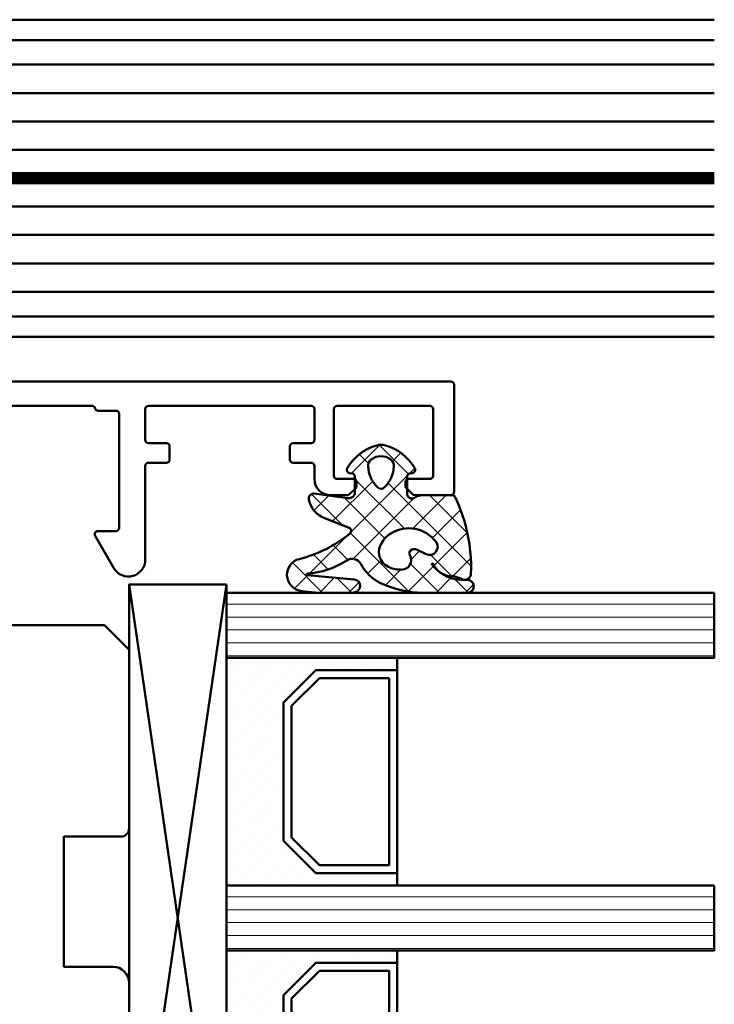
# Model space of a CAD drawing. Units: millimetres. Extents: x 324 to 10639, y 3555 to 10283.
# Drawn here: x 4839 to 4882, y 7526 to 7587 of the extents above; entities that cross this region are included whole.
import ezdxf

# ---------------------------------------------------------------- set-up
doc = ezdxf.new("R2010")
doc.units = ezdxf.units.MM
for name, color, linetype, lineweight in [('Aluminium-AM_1', 52, 'Continuous', 50), ('AM_8', 251, 'Continuous', 18), ('Glas-AM_1', 94, 'Continuous', 50), ('Gummi-AM_1', 183, 'Continuous', 50), ('Holz-AM_1', 32, 'Continuous', 50), ('Kunststoff-AM_1', 200, 'Continuous', 50)]:
    doc.layers.add(name, color=color, linetype=linetype, lineweight=lineweight)

# ---------------------------------------------------------------- blocks, each defined once
blk = doc.blocks.new('HF74-68_GF40_2_PKE-SK')
blk.add_lwpolyline([(23.49999999745901, 41.00000000038312), (23.49999999745901, 23.00000000038312, -0.4142135623730638), (22.49999999745924, 22.00000000038312), (19.49999999745901, 22.00000000038312), (19.49999999745901, 14.00000000038312), (22.99999999745901, 14.00000000038312, -0.414213562373095), (23.49999999745901, 13.50000000038312), (23.49999999745901, 2.500000000383125), (21.99999999745901, 1.000000000383125), (-22.50000000254104, 1.000000000383125, -0.414213562373095), (-24.50000000254104, 3.000000000383125), (-24.50000000254104, 13.50000000038312, -0.414213562373095), (-23.00000000254104, 15.00000000038312), (-16.43649167564476, 15.00000000038312, 0.3419987131196456), (-14.50000000254104, 16.50000000038312), (-7.822875658073485, 16.50000000038312, 0.1826758136816134), (-6.500000002540986, 17.00000000038312), (1.499999997459014, 17.00000000038312), (1.499999997459014, 21.00000000038312), (-6.000000002540986, 21.00000000038312), (-6.500000002540986, 21.50000000038312), (-6.500000002540986, 38.00000000038312, -0.414213562373095)], format="xyb")
blk = doc.blocks.new('04310910')
at = {"layer": 'AM_8'}
h = blk.add_hatch(dxfattribs=at)
h.set_pattern_fill('ANSI37', color=256, scale=0.4, angle=-90.00000000000001, style=0)
h.set_pattern_definition([(315, (0, 0), (0.8980256121069156, 0.8980256121069151), []), (44.99999999999999, (0, 0), (-0.8980256121069151, 0.8980256121069156), [])])
edge = h.paths.add_edge_path()
edge.add_arc((-14.1072080089684, 14.71561494704605), 1.000000000000023, 194.1343870540213, 350.8596434997897)
edge.add_arc((-22.99292747226857, 16.1452965967597), 9.999999999999982, 350.8596434997928, 361.0625827959052)
edge.add_line((-12.99464711350987, 16.33074164969901), (-13.02233882341841, 17.82374173487915))
edge.add_arc((-13.42226992491935, 17.81632393485472), 0.3999998871311843, 1.062582795898192, 174.772450334448)
edge.add_line((-13.82060609428601, 17.8527684938349), (-14.08505664757269, 14.96234470133766))
edge.add_arc((-14.13484868279348, 14.96690027249562), 0.05000000000004037, 183.5454351952903, 354.77245033446394, ccw=False)
edge.add_arc((-19.17031127937148, 14.65490996317178), 4.995118582813252, 3.54543519526131, 33.25394766128225)
edge.add_arc((-14.491402447437, 17.72299798312624), 0.6000000000000332, 118.24544244747469, 213.2539476612997, ccw=False)
edge.add_arc((-16.07597887007713, 20.67260081768138), 2.748289013929722, 298.2454424474752, 334.2285226596098)
edge.add_arc((-19.00852046887261, 22.08844622798305), 6.00473162121428, 334.2285226596111, 359.8199871580386)
edge.add_line((-13.00381848402509, 22.06958049240484), (-12.99521691011, 24.80734217397492))
edge.add_arc((-13.39520103884633, 24.80859885496048), 0.3999861028686592, 359.819987158036, 544.4872679640798)
edge.add_arc((-16.2862979418594, 24.58171100993584), 2.50000000000006, -51.06305332696138, 4.487267964082378, ccw=False)
edge.add_arc((-14.74655925482862, 22.6760077865401), 0.05000000000001959, 113.42414781643481, 308.93694667302725, ccw=False)
edge.add_arc((-15.25898499736284, 23.85878589591609), 1.239008998273774, 293.424147816395, 355.2952178170066)
edge.add_arc((-12.52418909121645, 23.74644032975133), 1.499999999999982, 152.2322099052959, 179.5905245455492, ccw=False)
edge.add_arc((-14.20539083584114, 24.63162996698789), 0.400000000000039, 332.232209905282, 447.8545539427794)
edge.add_arc((-14.56477977395353, 15.03835943024371), 10.00000000000012, 87.85455394278401, 115.6051073068821)
edge.add_arc((-18.80000790503174, 23.87594069876545), 0.1999999999999906, 115.605107306878, 180.0012047710954)
edge.add_line((-19.00000790498751, 23.87593649332098), (-18.99997039975364, 22.09228512999982))
edge.add_arc((-17.99994597195773, 22.09229214528091), 1.00002442782051, 180.0004019361801, 212.1963864743957)
edge.add_arc((-19.10006144682835, 21.39960934999936), 0.2999999999995464, -89.99999999993759, 32.19638647445862, ccw=False)
edge.add_line((-19.10006144682802, 21.09960934999981), (-20.13427754582091, 21.09960934999981))
edge.add_arc((-20.13427754582098, 21.29960934999982), 0.2000000000000064, 190.00000000002, 270.0000000000214, ccw=False)
edge.add_line((-20.33123909642342, 21.26487971446636), (-20.36118822017863, 21.43472963553313))
edge.add_arc((-20.55814977078108, 21.39999999999975), 0.2000000000000034, 9.999999999999398, 119.6049406436478)
edge.add_arc((-19.17490261393943, 18.9655334664262), 3.000000000000024, 119.6049406436432, 164.5003037893019)
edge.add_arc((-21.10216635419138, 19.49999999999977), 0.9999999999999986, 164.5003037893023, 195.4996962106978)
edge.add_arc((-19.17490261393937, 20.03446653357327), 3.000000000000061, 195.4996962106965, 240.3950593563571)
edge.add_arc((-20.55814977078112, 17.59999999999978), 0.2000000000000371, 240.3950593563892, 350.0000000000086)
edge.add_line((-20.36118822017863, 17.56527036446641), (-20.33138658438389, 17.73428383974374))
edge.add_arc((-20.13442503378143, 17.69955420421037), 0.2000000000000191, 89.99899833268512, 170.0000000000045, ccw=False)
edge.add_line((-20.1344215373029, 17.89955420417982), (-19.21194360584064, 17.8995380770582))
edge.add_arc((-19.21195059879775, 17.49953807711934), 0.3999999999999832, -7.838108305603896, 89.99899833267949, ccw=False)
edge.add_line((-18.81568765687081, 17.44498827551206), (-19.09756639645479, 15.39735298953292))
edge.add_arc((-18.80035145315575, 15.35645212962032), 0.3000160043428406, 172.1645276921813, 279.525780338486)
edge.add_arc((-18.9989275715244, 16.53982501154931), 1.49993427342257, 279.5257803384816, 338.3883184347139)
edge.add_line((-17.60443655860109, 15.98737805530482), (-16.99002072054242, 17.53829141392862))
edge.add_arc((-16.80408043800706, 17.46462859202589), 0.2000000000000028, 39.36207411073917, 158.3883184347087, ccw=False)
edge.add_arc((-22.83444003183494, 12.51791667431357), 7.999692021337071, 14.134387054030412, 39.36207411074099, ccw=False)
edge = h.paths.add_edge_path(flags=16)
edge.add_arc((-16.07597887007718, 20.67260081768129), 1.648289013929729, 332.5011599970842, 359.8894697544578)
edge.add_arc((-15.0208897207237, 20.7595185771741), 0.5999999999984015, 351.3636562727474, 481.8660926248862)
edge.add_arc((-15.44323838050779, 21.43894599020361), 0.1999999999999619, 215.2225617288083, 301.86609262497126, ccw=False)
edge.add_arc((-15.27985786247512, 21.55429464432348), 0.3999962641647943, 154.2217698956862, 215.22256172879, ccw=False)
edge.add_line((-15.64004812850834, 21.72824861409913), (-15.37846997917808, 22.26987409880257))
edge.add_arc((-15.82871201679484, 22.48731859186394), 0.5000000000000031, 334.2217698957094, 486.9803214323882)
edge.add_arc((-14.86625015638499, 21.20917544719527), 2.099994603430617, 126.9803214323836, 211.7154665663749)
edge.add_arc((-15.24847035323661, 20.97296888447093), 1.650677544823525, 211.7154665663719, 247.1698711102304)
edge.add_arc((-15.50093343130795, 20.37326590669919), 1.000000000000016, 247.1698711102337, 332.5011599970832)
edge = h.paths.add_edge_path(flags=16)
edge.add_arc((-20.91019495861745, 18.30389511710363), 1.999999999999918, 44.71583386623978, 85.87003582631283)
edge.add_arc((-20.80216635419148, 19.79999999999972), 0.5000000000000047, 85.87003582629936, 143.1301023541455)
edge.add_arc((-20.40216635419142, 19.49999999999987), 0.999999999999968, 143.1301023541598, 216.8698976458457)
edge.add_arc((-20.80216635419136, 19.1999999999998), 0.4999999999999744, 216.8698976458376, 274.129964173687)
edge.add_arc((-20.91019495861753, 20.69610488289597), 1.99999999999998, 274.1299641736895, 315.2841661337642)
edge.add_arc((-19.70216635419142, 19.4999999999998), 0.3000000000000508, 315.2841661337782, 404.7158338662371)
for points in [[(-15.07693363982065, 14.47141789368902, 0.8150371805435103), (-13.11990584637948, 14.55676143041114, 0.04454815515542553), (-12.99464711350987, 16.33074164969901), (-13.02233882341841, 17.82374173487915, 0.9465614874449074), (-13.82060609428601, 17.8527684938349), (-14.08505664757269, 14.96234470133766, -0.9262291307903329), (-14.18475298646769, 14.96380827074972, 0.1303588149463895), (-14.99315147341542, 17.39398747428231, -0.4400548276441776), (-14.7753522049486, 18.25155501430561, 0.158308762723171), (-13.60104753217098, 19.47769187690938, 0.1121302605015352), (-13.00381848402509, 22.06958049240484), (-12.99521691011, 24.80734217397492, 1.041582274137947), (-13.79396108190582, 24.77730491709303, -0.2472449532263001), (-14.71513601631779, 22.6371158840218, -1.145441439287263), (-14.76643598738912, 22.72188714467336, 0.2767188091275757), (-14.02415078494363, 23.75716028082616, -0.1199434384984115), (-13.85145362644647, 24.44527425388537, 0.552156868983456), (-14.19041629675309, 25.0313495726856, 0.1216798828040741), (-18.88644113219658, 24.05629950016385, 0.2886167222178956), (-19.00000790498751, 23.87593649332098), (-18.99997039975364, 22.09228512999982, 0.1414129741672876), (-18.8461934152761, 21.55945622220997, -0.5901998184679224), (-19.10006144682802, 21.09960934999981), (-20.13427754582091, 21.09960934999981, -0.3639702342662119), (-20.33123909642342, 21.26487971446636), (-20.36118822017863, 21.43472963553313, 0.5183781160055386), (-20.65695313912693, 21.57389046668357, 0.198437781553392), (-22.06579822431735, 19.76723326678655, 0.1360913269194557), (-22.06579822431735, 19.232766733213, 0.198437781553401), (-20.65695313912687, 17.42610953331587, 0.5183781160053766), (-20.36118822017863, 17.56527036446641), (-20.33138658438389, 17.73428383974374, -0.363975183864334), (-20.1344215373029, 17.89955420417982), (-19.21194360584064, 17.8995380770582, -0.4548681625138268), (-18.81568765687081, 17.44498827551206), (-19.09756639645479, 15.39735298953292, 0.5060197914575272), (-18.75070139354244, 15.06057297448729, 0.2626367642345463), (-17.60443655860109, 15.98737805530482), (-16.99002072054242, 17.53829141392862, -0.5716990171129056), (-16.64944972752949, 17.59147236750266, -0.1105233094717344)], [(-14.61391324985601, 19.91153525177469, 0.120076201844174), (-14.42769292319309, 20.66942107777754, 0.6401566289105226), (-15.33765121556138, 21.26908913694604, -0.3971577033297938), (-15.60662195041078, 21.32359518142562, -0.2726350036836716), (-15.64004812850834, 21.72824861409913), (-15.37846997917808, 22.26987409880257, 0.7866295996711657), (-16.12948236262798, 22.8867396717626, 0.3875489168256215), (-16.65265095140256, 20.10520554996151, 0.1559450271415241), (-15.88893372435592, 19.45160665697904, 0.3905437907017773)], [(-19.48898483576323, 19.71107733227564, 0.1815243762557485), (-20.76615681938267, 20.29870162763177, 0.2551759406682317), (-21.20216635419143, 20.0999999999998, 0.3333333333333224), (-21.20216635419138, 18.89999999999986, 0.2551759406682468), (-20.76615681938267, 18.70129837236777, 0.1815243762557562), (-19.48898483576318, 19.28892266772402, 0.4113112508850247)]]:
    blk.add_lwpolyline(points, format="xyb", close=True)
blk = doc.blocks.new('04317410')
blk.add_lwpolyline([(-2.506812290050021, 5.056041121500016), (-2.587082207850045, 5.114631563500041), (-2.683017448250012, 5.141137018800009), (-2.782023192150035, 5.155381560400031), (-2.881120637750001, 5.169393554400017), (-2.980195791249997, 5.183081962199992), (-3.079194144049978, 5.196371674600016), (-3.177972630350012, 5.209255658100005), (-3.276362866850064, 5.221758447599996), (-3.374299795149994, 5.233967565), (-3.471606523449992, 5.245997529500016), (-3.568179116350023, 5.258067976700033), (-3.663418144650023, 5.273621138199985), (-3.756821543649977, 5.294506177299979), (-3.848335162450013, 5.320862018500009), (-3.937801302150006, 5.352766047300008), (-4.025151476949958, 5.390185592699993), (-4.110338643849985, 5.433004874800019), (-4.193427906149935, 5.480977464500029), (-4.276156500649989, 5.531061194900019), (-4.359500423750006, 5.581603459999997), (-4.443727121450053, 5.632407836600009), (-4.528990045849952, 5.683134712299989), (-4.617154226349982, 5.730012357299984), (-4.714953676549982, 5.748688832000028), (-4.813668922249946, 5.733835726999985), (-4.901802644849994, 5.685759022900015), (-4.968324736450001, 5.610672161000025), (-5, 5.514280792901623), (-5, 5.409233723049343), (-4.996982947649968, 5.31426171960004), (-4.950147346350008, 5.232436999699985), (-4.88424611154997, 5.1620315463), (-4.817729518450022, 5.091996312200024), (-4.750863955149981, 5.021528229099999), (-4.683482766850062, 4.950675390699985), (-4.615473181650003, 4.879600249299983), (-4.546823040350006, 4.808424919900006), (-4.477571041050027, 4.737269662400024), (-4.407820195650032, 4.666162837300021), (-4.337566443450015, 4.595044855100014), (-4.266919375149968, 4.523637704600048), (-4.204191253250059, 4.444076100400025), (-4.162178554350049, 4.350172189600016), (-4.141635761349988, 4.247522708800034), (-4.143684462349967, 4.141135129199995), (-4.151257664650046, 4.0350967814), (-4.157498805549977, 3.929056331500022), (-4.162200967550035, 3.823010034899994), (-4.16546065425004, 3.716973997699995), (-4.167363177749991, 3.611060101600004), (-4.167973681549967, 3.505320739000013), (-4.167350039149966, 3.399859055899981), (-4.165642158150007, 3.294688992200009), (-4.162889479149982, 3.189782604600055), (-4.159130054049996, 3.085150808100025), (-4.154312096249981, 2.980704970700004), (-4.14842059344997, 2.876470983100035), (-4.141207388349954, 2.772300675499992), (-4.132169567750026, 2.668303444999993), (-4.120869840249981, 2.564752675600005), (-4.12136551435006, 2.463238328700016), (-4.157074772550033, 2.377374790600016), (-4.210362934250014, 2.315850243), (-4.280166328649983, 2.321792364200008), (-4.325106338349968, 2.378122568200013), (-4.296592206450015, 2.459958165899991), (-4.235711053649965, 2.531085222999991), (-4.194881693250039, 2.617372796000041), (-4.187035129150019, 2.71363265819997), (-4.191000387749995, 2.809768572499991), (-4.19611661205002, 2.90539117909998), (-4.201987431149945, 3.000885754900026), (-4.208435521249982, 3.096342563700035), (-4.215298519250013, 3.191900923899994), (-4.222441778250044, 3.287585619900029), (-4.229888067350004, 3.38347533350003), (-4.237629399350027, 3.479589577800028), (-4.245730028250051, 3.576089120500001), (-4.254246041850053, 3.672941446300002), (-4.263398454249995, 3.770257290500013), (-4.27333740955001, 3.868050709400052), (-4.284293339350057, 3.966290988100014), (-4.296515867750003, 4.064891889699993), (-4.310103938649974, 4.163646429799996), (-4.331171915650003, 4.261097103400004), (-4.377656266749995, 4.349205210799994), (-4.447224304749994, 4.420574650200024), (-4.534137532750009, 4.469346031600026), (-4.631310508349969, 4.491534724900021), (-4.730833456650004, 4.485361829400006), (-4.824575707949947, 4.451141968400009), (-4.904842779749941, 4.391984537300004), (-4.964656875250029, 4.311358764799991), (-5, 4.218531671583651), (-5, 2.173979030809542), (-4.993464336450046, 2.056392721900011), (-4.976662286350034, 1.939621437400035), (-4.953186514550026, 1.824777938500006), (-4.925131560950007, 1.712349709500018), (-4.893874275249999, 1.602407814999993), (-4.860591838149986, 1.494931872999985), (-4.82619494315, 1.389633662999984), (-4.79129635054997, 1.286127936100002), (-4.756410522150048, 1.183985121600017), (-4.721419373250029, 1.082566067599999), (-4.697933074749955, 0.9797980263999765), (-4.717469977850016, 0.8788649813000123), (-4.781362486749998, 0.8020013272999907), (-4.866508409149986, 0.75062941020002), (-4.940010563200019, 0.6841818467000271), (-4.988127674099985, 0.5976110473999929), (-5, 0.4995752573000223), (-4.991404524199993, 0.3996298910000169), (-4.946343090499965, 0.3117817417000301), (-4.875057020949981, 0.242559500100015), (-4.789634662450027, 0.1913226024000213), (-4.707846910449945, 0.1342884228000119), (-4.647221134749969, 0.05474236610001555), (-4.615201391949967, -0.04054656619996393), (-4.615358984749975, -0.1408792957000171), (-4.647409412750022, -0.2355011104999673), (-4.708208603549991, -0.3139695748000119), (-4.790131377749987, -0.3696367590999896), (-4.875641381149961, -0.4199723749999859), (-4.947083639100015, -0.4886474906999761), (-4.992313263200003, -0.5767434910000029), (-4.999987282800021, -0.6749340294999806), (-4.988820536700018, -0.7750570400999672), (-4.940775131000009, -0.8613865450000171), (-4.867105454850019, -0.9282187000000018), (-4.781292024749945, -0.9788787811999665), (-4.700828468150036, -1.03754146389997), (-4.642795943450011, -1.118836283699977), (-4.613858604550018, -1.214951001100019), (-4.617133312649997, -1.315273582899976), (-4.652146416450051, -1.408918552099976), (-4.71552253485001, -1.485599391099981), (-4.798664427150044, -1.540254056399988), (-4.883721695950015, -1.592358067600003), (-4.952382471100009, -1.66411448270003), (-4.994016991600006, -1.754102267299971), (-4.999975319300006, -1.853533692599968), (-4.982047410399957, -1.951349660699976), (-4.92981251949999, -2.035357952100015), (-4.852986511549972, -2.09816765779999), (-4.766618519350033, -2.147533371999998), (-4.687354628649956, -2.207076184399966), (-4.631615188649988, -2.289136856799984), (-4.605657906050027, -2.384969875199999), (-4.612373450249976, -2.484028480900008), (-4.65114509425004, -2.575418315799993), (-4.717732653049978, -2.649095177599974), (-4.802366216850061, -2.701821990300004), (-4.887161759150018, -2.754383221199987), (-4.954097405000027, -2.827814020199981), (-4.993431451899994, -2.919107101800024), (-5, -3.018257327299978), (-4.9752807502, -3.114361040299969), (-4.919796869499976, -3.196826636799984), (-4.840581130350046, -3.256849169699989), (-4.753911458649981, -3.30640275029998), (-4.676323583349955, -3.368445672099994), (-4.623338056850031, -3.452381789699984), (-4.600774865950001, -3.549050346000001), (-4.611137847349966, -3.647803612000018), (-4.653244138449992, -3.737775191600007), (-4.722440969749954, -3.809128135399987), (-4.80788692065002, -3.860804542899984), (-4.891915153149995, -3.914469383600021), (-4.956475487199953, -3.989995464699974), (-4.992570373999968, -4.082625910599973), (-5, -4.181942090399957), (-4.966585211100039, -4.276895128200011), (-4.907490954049962, -4.356751032099965), (-4.825272328449984, -4.412646956699973), (-4.729250471049994, -4.438259698399975), (-4.629499890149958, -4.443381458499971), (-4.529749110050062, -4.448253020599964), (-4.429968658349964, -4.453086249500018), (-4.330221869550002, -4.457910664300016), (-4.230480656049991, -4.462726481199979), (-4.130746841850026, -4.467565357699982), (-4.030991519549985, -4.472368381899969), (-3.931275268049973, -4.477168433299994), (-3.831567101850027, -4.481998294599975), (-3.731832881949999, -4.486798591899969), (-3.632129516649997, -4.491599589600014), (-3.532418761349988, -4.496428884500006), (-3.432691642249978, -4.501217141699954), (-3.332908501850028, -4.505975849899983), (-3.233582362249962, -4.499977730199987), (-3.141532883250051, -4.462443627399978), (-3.066807841149938, -4.396761067199975), (-3.017674939449961, -4.310310825700014), (-3, -4.212534836295491), (-3, -3.309523937019868), (-2.996527010350036, -3.21350023149995), (-2.964858898150027, -3.118743740000014), (-2.90417121614999, -3.039018020000015), (-2.823557889749992, -2.978712081899971), (-2.741022456149977, -2.920911341899966), (-2.658523977749979, -2.863049812599968), (-2.576009157350001, -2.805130407199954), (-2.493467491549978, -2.747062705399969), (-2.410881994950017, -2.688884779799992), (-2.328263451549986, -2.630503900299971), (-2.245517485549982, -2.571946330299966), (-2.162592832249942, -2.513079218499968), (-2.079265794049974, -2.453762374800021), (-1.989693594849968, -2.403222031899986), (-1.88838126204999, -2.382341511499988), (-1.785054526050004, -2.375872433200016), (-1.681619546149961, -2.368705742000031), (-1.578068001850028, -2.359058704199981), (-1.475047430750039, -2.345631014499986), (-1.374438917949959, -2.325674747999983), (-1.276864290949988, -2.312388901600002), (-1.184250115149979, -2.321538619699993), (-1.105539996850013, -2.347644597300018), (-1.036451072150016, -2.392746269699956), (-1.093367002649956, -2.420470788999978), (-1.16494663124999, -2.406328931399969), (-1.240505845050024, -2.421457692899992), (-1.32493273984997, -2.44460628920001), (-1.41346402535001, -2.473910018799984), (-1.50408880485, -2.511405691499988), (-1.580785141050029, -2.573112651700001), (-1.63072185285003, -2.659533843400027), (-1.645376966050009, -2.758880242700002), (-1.624556288850016, -2.855518624199988), (-1.56772480974999, -2.939536198899987), (-1.489932999650051, -2.993081852800003), (-1.388765598876246, -3), (-1.014851591791853, -3), (-0.8939459479499592, -2.971813335999968), (-0.774131343450023, -2.921464920000005), (-0.6547105915499574, -2.846749469600013), (-0.5464432991500134, -2.751701414600007), (-0.4558972723499723, -2.642434984399983), (-0.3826086621500339, -2.525101162499993), (-0.3257712188500081, -2.405494846400018), (-0.2824568121500023, -2.285359114399967), (-0.2500874779499612, -2.167611232000013), (-0.2260288379499401, -2.051455572199984), (-0.2080259888499826, -1.938649810399966), (-0.1951124339500155, -1.827338658200006), (-0.1850481375500125, -1.720519807199992), (-0.1773821420499929, -1.615470010799982), (-0.1774055014500107, -1.5134859904), (-0.1848475828500399, -1.412101939299987), (-0.2007385042500403, -1.310999091699955), (-0.2228312992500322, -1.21005680410002), (-0.2470766808499719, -1.104657240200027), (-0.2746349961499562, -0.9977474025999982), (-0.3074712536499363, -0.8874557912000114), (-0.3469829268500178, -0.776677623400019), (-0.3943542323499685, -0.6649590953999791), (-0.4515489048500002, -0.5536623895000048), (-0.5195738680500028, -0.4449043870000082), (-0.6004634208499908, -0.3402388543000256), (-0.693279013749958, -0.2443173602000001), (-0.7998564995500317, -0.1601688115999877), (-0.9147111333499822, -0.09349914640000628), (-1.027263984749965, -0.04216930270001733), (-1.136493012949956, -0.008541598899967015), (-1.259235539102541, 3.469446951953614e-18), (-1.596257323271794, 3.081844675290046e-17), (-1.675004527649975, -0.05367983869996341), (-1.737179145849979, -0.1302967518000172), (-1.765329287150024, -0.2272606343000233), (-1.754922137350007, -0.3266739100000108), (-1.709211037249958, -0.4150401800999929), (-1.635299012749982, -0.4799558370999647), (-1.548623130449954, -0.5215252488999907), (-1.464061037349978, -0.557974532199978), (-1.384559199849974, -0.5884072034999689), (-1.313145206049995, -0.6118474452999861), (-1.24461892315, -0.62565010779997), (-1.192772344449992, -0.6606622635999883), (-1.21668655495003, -0.7194186150999825), (-1.281249382249968, -0.7679134011000314), (-1.367274098749959, -0.7797064407999982), (-1.458764326549982, -0.7771561891000259), (-1.55466806215, -0.7699815779999993), (-1.653040216050016, -0.7687706126999955), (-1.751019996349982, -0.771300561700002), (-1.847704817249991, -0.7751648350999857), (-1.943313517349992, -0.7801437600999747), (-2.036589071850045, -0.7657969594000064), (-2.119643493349969, -0.7200856431999795), (-2.198839499350044, -0.6652611865999914), (-2.278711271249989, -0.6101903914999979), (-2.358915890350005, -0.5549637823999659), (-2.439298431149979, -0.4997046812999882), (-2.519771427550012, -0.4443763121999494), (-2.600283260249995, -0.3890360145999806), (-2.680729699049976, -0.3337498082999558), (-2.761121578250055, -0.2785176857999543), (-2.841160146249962, -0.223505310699977), (-2.918366477550052, -0.1656996383999852), (-2.974188983150015, -0.0876858084999979), (-3, 1.387778780781446e-17), (-3, 4.058891712383839, -0.2376274964989344), (-2.797632089817308, 4.460656742110148), (-2.573864460650014, 4.626426339200009), (-2.498032361950009, 4.691208779799979), (-2.448177844950038, 4.777191221700036), (-2.432415858550001, 4.875312000500003), (-2.452877909650027, 4.97257462150003)], format="xyb", close=True)
blk.add_circle((-3.914476232848841, -1.47417838728299), 0.2)
blk = doc.blocks.new('G40_043109_043174')
at = {"layer": 'AM_8'}
h = blk.add_hatch(dxfattribs=at)
h.set_pattern_fill('ANSI31', color=256, scale=0.25, angle=45.00000000000001, style=0)
h.set_pattern_definition([(90, (-45, -9.000000000000007), (-0.79375, -1.110223024625157e-16), [])])
h.paths.add_polyline_path([(-41.00000000000182, 20.99999999999363), (-45.00000000000193, 20.99999999999454), (-45.00000000000375, -9), (-41.00000000000375, -9)])
h = blk.add_hatch(dxfattribs=at)
h.set_pattern_fill('ANSI31', color=256, scale=0.25, angle=45.00000000000001, style=0)
h.set_pattern_definition([(90, (-27, -9.000000000000007), (-0.79375, -1.110223024625157e-16), [])])
h.paths.add_polyline_path([(-23.00000000000193, 20.99999999999545), (-27.00000000000375, 20.99999999999454), (-27.00000000000375, -8.999999999999998), (-23.00000000000375, -9.00000000000091)])
h = blk.add_hatch(dxfattribs=at)
h.set_pattern_fill('ANSI31', color=256, scale=0.25, angle=45.00000000000001, style=0)
h.set_pattern_definition([(90, (-9, -9.000000000000007), (-0.79375, -1.110223024625157e-16), [])])
h.paths.add_polyline_path([(-5.000000000001933, 20.99999999999545), (-9.000000000001933, 20.99999999999454), (-9.000000000003638, -8.999999999999998), (-5.000000000003752, -9.000000000000908)])
h = blk.add_hatch(dxfattribs=at)
h.set_pattern_fill('DOTS', color=256, scale=0.5, angle=135, style=0)
h.set_pattern_definition([(135, (-68.70872611638082, -25.00645055447783), (-0.8418990113502332, -0.2806330037834109), [0, -0.79375])])
h.paths.add_polyline_path([(-38.24733881564862, -5.5), (-40.24733881564873, -3.5), (-40.24733881564873, 1.5), (-41.00000000000375, 1.5), (-41.00000000000375, -9), (-27.00000000000375, -9), (-27.00000000000375, 1.5), (-27.74733881564873, 1.500000000000909), (-27.74733881564873, -3.5), (-29.74733881564873, -5.5)])
h = blk.add_hatch(dxfattribs=at)
h.set_pattern_fill('DOTS', color=256, scale=0.5, angle=135, style=0)
h.set_pattern_definition([(135, (-52.70872611638079, -25.00645055447783), (-0.8418990113502332, -0.2806330037834109), [0, -0.79375])])
h.paths.add_polyline_path([(-20.24733881564873, -5.5), (-22.24733881564885, -3.500000000000909), (-22.24733881564873, 1.500000000000909), (-23.00000000000364, 1.5), (-23.00000000000375, -9.00000000000091), (-9.000000000003638, -9), (-9.000000000003638, 1.499999999999091), (-9.747338815648732, 1.5), (-9.747338815648732, -3.5), (-11.74733881564873, -5.5)])
for points in [[(-45.00000000000193, 20.99999999999454), (-45.00000000000375, -9), (-41.00000000000375, -9), (-41.00000000000182, 20.99999999999363), (-45.00000000000193, 20.99999999999454)], [(-27.00000000000375, 20.99999999999454), (-27.00000000000375, -9), (-23.00000000000375, -9.00000000000091), (-23.00000000000193, 20.99999999999545), (-27.00000000000375, 20.99999999999454)], [(-9.000000000001933, 20.99999999999454), (-9.000000000003638, -9), (-5.000000000003752, -9.00000000000091), (-5.000000000001933, 20.99999999999545), (-9.000000000001933, 20.99999999999454)]]:
    blk.add_lwpolyline(points)
at = {"layer": 'Glas-AM_1'}
for p, q in [((-45.50000000000375, -9), (-4.500000000003638, -15)), ((-45.50000000000375, -15), (-4.500000000003752, -9.000000720800017))]:
    blk.add_line(p, q, dxfattribs=at)
at = {"layer": 'Gummi-AM_1'}
for points in [[(-40.24733881564873, 1.5), (-40.24733881564873, -3.5), (-38.24733881564862, -5.5), (-29.74733881564873, -5.5), (-27.74733881564873, -3.5), (-27.74733881564873, 1.500000000000909), (-27.00000000000375, 1.5), (-27.00000000000375, -9), (-41.00000000000375, -9), (-41.00000000000375, 1.5)], [(-22.24733881564873, 1.500000000000909), (-22.24733881564885, -3.500000000000909), (-20.24733881564873, -5.5), (-11.74733881564873, -5.5), (-9.747338815648732, -3.5), (-9.747338815648732, 1.5), (-9.000000000003638, 1.499999999999091), (-9.000000000003638, -9), (-23.00000000000375, -9.00000000000091), (-23.00000000000364, 1.5)]]:
    blk.add_lwpolyline(points, close=True, dxfattribs=at)
at = {"layer": 'Kunststoff-AM_1'}
for points in [[(-40.24733881564873, 1.5), (-27.74733881564873, 1.500000000000909), (-27.74733881564873, -3.5), (-29.74733881564873, -5.5), (-38.24733881564862, -5.5), (-40.24733881564873, -3.5)], [(-22.24733881564873, 1.500000000000909), (-9.747338815648732, 1.5), (-9.747338815648732, -3.5), (-11.74733881564873, -5.5), (-20.24733881564873, -5.5), (-22.24733881564885, -3.500000000000909)], [(-39.74733881564873, -3.292892999999822), (-38.04023181564844, -4.999999999999091), (-29.95444481564857, -5), (-28.24733881564862, -3.292892999999822), (-28.24733881564873, 1), (-39.74733881564862, 0.9999999999990905)], [(-21.74733881564873, -3.292893000000731), (-20.04023181564855, -5), (-11.95444481564857, -5), (-10.24733881564873, -3.292893000000731), (-10.24733881564862, 1), (-21.74733881564873, 1)], [(-45.50000000000375, -9), (-4.500000000003752, -9), (-4.500000000003638, -15), (-45.50000000000375, -15)]]:
    blk.add_lwpolyline(points, close=True, dxfattribs=at)
at = {"layer": 'Gummi-AM_1'}
for name, p in [('04310910', (-32.00000000000375, -19)), ('04317410', (-3.637978807091713e-12, 0))]:
    blk.add_blockref(name, p, dxfattribs=at)
blk = doc.blocks.new('291492')
blk.add_lwpolyline([(-1.906350832688986, -26.35000000000036, 0.3419987131196454), (-1.712701665379427, -26.5), (9.412701665380155, -26.5, 0.3419987131196454), (9.606350832689714, -26.35000000000036, -0.341998713119648), (9.799999999999272, -26.20000000000073), (10.89999999999964, -26.20000000000073, 0.4142135623730827), (11.10000000000036, -26), (11.10000000000036, -19, 0.414213562373095), (10.89999999999964, -18.80000000000018), (10.32568421934957, -18.80000000000018, -0.5773502691896417), (10.15247913859275, -18.5), (11.82679491924318, -15.60000000000036, -0.7673269879789475), (12.20000000000073, -15.69999999999982), (12.20000000000073, -18.71715728752588, 0.1989123673796328), (12.25857864376303, -18.85857864376339), (12.34142135623733, -18.9414213562377, -0.1989123673796966), (12.39999999999964, -19.08284271247521), (12.39999999999964, -26.5, 0.4142135623730951), (12.60000000000036, -26.70000000000073), (14.79999999999927, -26.70000000000073, -0.414213562373095), (15, -26.90000000000055), (15, -27.5, -0.414213562373095), (14.5, -28), (-23.79999999861684, -28, -0.4142135623730944), (-23.99999999861757, -27.80000000000018), (-23.99999999861757, -21.19999999999982, -0.4142135623730118), (-23.79999999861684, -21), (-21.58284271109187, -21, -0.1989123673796474), (-21.44142135485527, -21.05857864376321), (-21.05857864237987, -21.4414213562377, -0.198912367379681), (-20.99999999861757, -21.58284271247521), (-20.99999999861757, -21.80000000000018, -0.4142135623731003), (-21.1999999986183, -22), (-22.49999999861757, -22, 0.414213562373095), (-22.6999999986183, -22.19999999999982), (-22.6999999986183, -26.30000000000018, 0.4142135623730944), (-22.49999999861757, -26.5), (-16.79999999861684, -26.5, 0.4142135623731095), (-16.59999999861793, -26.30000000000018), (-16.59999999861793, -22.19999999999982, 0.414213562373095), (-16.79999999861684, -22), (-17.79999999861684, -22, -0.414213562373095), (-17.99999999861757, -21.80000000000018), (-17.99999999861757, -21.58284271247521, -0.1989123673796481), (-17.94142135485527, -21.4414213562377), (-17.55857864237987, -21.05857864376321, -0.1989123673796462), (-17.41715728614327, -21), (-16.3999999986172, -21, -0.414213562373094), (-15.3999999986172, -22), (-15.3999999986172, -22.80000000000018, 0.4142135623730953), (-15.1999999986183, -23), (-14.09999999861793, -23, -0.414213562373106), (-13.8999999986172, -23.19999999999982), (-13.8999999986172, -24, -0.414213562373095), (-14.09999999861793, -24.19999999999982), (-15.1999999986183, -24.19999999999982, 0.4142135623731075), (-15.3999999986172, -24.40000000000055), (-15.3999999986172, -26.30000000000018, 0.4142135623730787), (-15.1999999986183, -26.5), (-5.200000000000728, -26.5, 0.4142135623730827), (-5, -26.30000000000018), (-5, -24.40000000000055, 0.414213562373095), (-5.200000000000728, -24.19999999999982), (-6.299999999999272, -24.19999999999982, -0.4142135623730916), (-6.5, -24), (-6.5, -23.19999999999982, -0.4142135623730992), (-6.299999999999272, -23), (-5.200000000000728, -23, 0.414213562373095), (-5, -22.80000000000018), (-5, -17.0332704406992, -0.7673269879789736), (-3.071891108675118, -16.5166352203496), (-1.926794919243548, -18.5, -0.5773502691896095), (-2.100000000000364, -18.80000000000018), (-3.200000000000728, -18.80000000000018, 0.414213562373095), (-3.399999999999636, -19), (-3.399999999999636, -26, 0.414213562373095), (-3.200000000000728, -26.19999999999982), (-2.100000000000364, -26.19999999999982, -0.3419987131196477)], format="xyb", close=True)
blk = doc.blocks.new('Glas')
at = {"layer": 'Glas-AM_1'}
for p, q in [((-71.99999994838618, 1.25), (72.000000025806, 1.25)), ((72.000000025806, -18.25), (-71.99999994838618, -18.25))]:
    blk.add_line(p, q, dxfattribs=at)
for points in [[(71.99999997419309, 0), (-71.99999997419309, 0)], [(-71.99999997419309, -1.51600000000326), (71.99999997419309, -1.51600000000326)], [(-71.99999997419309, -3.262000000002445), (71.99999997419309, -3.262000000002445)], [(-71.99999997419309, -5.00800000000163), (71.99999997419309, -5.00800000000163)], [(-71.99999997419309, -5.00800000000163), (71.99999997419309, -5.00800000000163)], [(-71.99999997419309, -6.754000000000815), (71.99999997419309, -6.754000000000815)], [(-71.99999997419309, -8.5), (71.99999997419309, -8.5)], [(-71.99999997419309, -10.24599999999919), (71.99999997419309, -10.24599999999919)], [(-71.99999997419309, -11.99199999999837), (71.99999997419309, -11.99199999999837)], [(-71.99999997419309, -11.99199999999837), (71.99999997419309, -11.99199999999837)], [(-71.99999997419309, -13.73799999999756), (71.99999997419309, -13.73799999999756)], [(-71.99999997419309, -15.48399999999674), (71.99999997419309, -15.48399999999674)], [(71.99999997419309, -17), (-71.99999997419309, -17)]]:
    blk.add_lwpolyline(points, dxfattribs=at)
at = {"layer": 'Glas-AM_1', "const_width": 0.7499999999999999}
blk.add_lwpolyline([(71.99999997419309, -8.5), (-71.99999997419309, -8.5)], dxfattribs=at)

msp = doc.modelspace()

# ---------------------------------------------------------------- block references
at = {"xscale": -1, "rotation": 180}
msp.add_blockref('Glas', (4809.614955767, 7568.400870910573), dxfattribs=at)
at = {"layer": 'Aluminium-AM_1', "rotation": 180}
msp.add_blockref('291492', (4841.614955792806, 7536.400870910573), dxfattribs=at)
at = {"layer": 'Glas-AM_1', "rotation": 270}
msp.add_blockref('G40_043109_043174', (4860.614955792806, 7506.400870910573), dxfattribs=at)
at = {"layer": 'Holz-AM_1', "xscale": -1, "rotation": 180}
msp.add_blockref('HF74-68_GF40_2_PKE-SK', (4822.114955795345, 7550.400870910955), dxfattribs=at)

doc.saveas('drawing.dxf')
